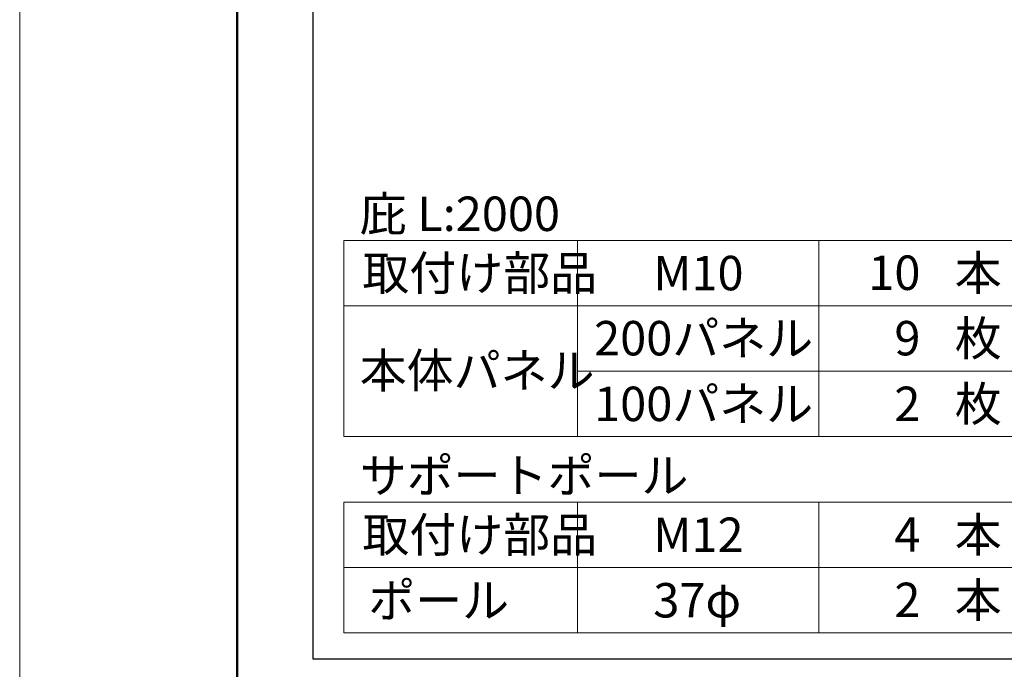
# Model space of a CAD drawing. Units: inches. Extents: x 0 to 8400, y 0 to 48919.
# Drawn here: x 0 to 1359, y 12844 to 13740 of the extents above; entities that cross this region are included whole.
import ezdxf
from ezdxf.enums import TextEntityAlignment as Align

# ---------------------------------------------------------------- set-up
doc = ezdxf.new("R2010")
doc.units = ezdxf.units.IN
doc.header["$MEASUREMENT"] = 0
doc.layers.get('DEFPOINTS').update_dxf_attribs({"lineweight": 9})
doc.layers.add('文字', color=7, linetype='Continuous', lineweight=18)
doc.layers.add('枠', color=7, linetype='Continuous', lineweight=20)
doc.styles.add('スタイル4', font='simplex.shx', dxfattribs={"bigfont": 'extfont2.shx'})

msp = doc.modelspace()

# ---------------------------------------------------------------- linework, layer by layer
at = {"layer": 'DEFPOINTS', "color": 1}
msp.add_line((0, 18219.8), (0, 12279.8), dxfattribs=at)
at = {"layer": '文字', "ltscale": 5}
for p, q in [((447.5, 13435.8), (1373.9, 13435.8)), ((447.5, 13435.8), (447.5, 13165.1)), ((770.1, 13435.8), (770.1, 13165.1)), ((1103.2, 13435.8), (1103.2, 13165.1)), ((447.5, 13345.6), (1373.9, 13345.6)), ((770.1, 13255.3), (1373.9, 13255.3)), ((447.5, 13165.1), (1373.9, 13165.1)), ((447.5, 13074.8), (1373.9, 13074.8)), ((447.5, 13074.8), (447.5, 12894.3)), ((770.1, 13074.8), (770.1, 12894.3)), ((1103.2, 13074.8), (1103.2, 12894.3)), ((447.5, 12984.6), (1373.9, 12984.6)), ((447.5, 12894.3), (1373.9, 12894.3))]:
    msp.add_line(p, q, dxfattribs=at)
at = {"layer": '枠', "lineweight": 50}
msp.add_line((300, 18079.8), (300, 12419.8), dxfattribs=at)
at = {"layer": '枠', "lineweight": 30}
for p, q in [((404.5, 14108.8), (404.5, 12858.8)), ((404.5, 12858.8), (6030.5, 12858.8))]:
    msp.add_line(p, q, dxfattribs=at)

# ---------------------------------------------------------------- texts
at = {"layer": '文字', "ltscale": 5, "style": 'スタイル4'}
for s, p in [('庇 L:2000', (469.4, 13472.5)), ('取付け部品', (473, 13390.7)), ('M10', (874.6, 13390.7)), ('本', (1290.7, 13390.8)), ('200パネル', (792.9, 13300.9)), ('枚', (1290.7, 13300.6)), ('本体パネル', (469.4, 13256.3)), ('100パネル', (792.9, 13210.3)), ('枚', (1290.7, 13210.3)), ('サポートポール', (469.4, 13111.5)), ('取付け部品', (473, 13029.7)), ('M12', (874.6, 13029.7)), ('本', (1290.7, 13029.8)), ('ポール', (481.1, 12939.4)), ('本', (1290.7, 12939.6)), ('37φ', (874.6, 12939.4))]:
    msp.add_text(s, height=47.5, dxfattribs=at).set_placement(p, align=Align.MIDDLE_LEFT)
for s, p in [('10', (1243.3, 13391.2)), ('9', (1243.3, 13300.9)), ('2', (1243.3, 13210.3)), ('4', (1243.3, 13030.2)), ('2', (1243.3, 12939.9))]:
    msp.add_text(s, height=47.5, dxfattribs=at).set_placement(p, align=Align.MIDDLE_RIGHT)

doc.saveas('drawing.dxf')
